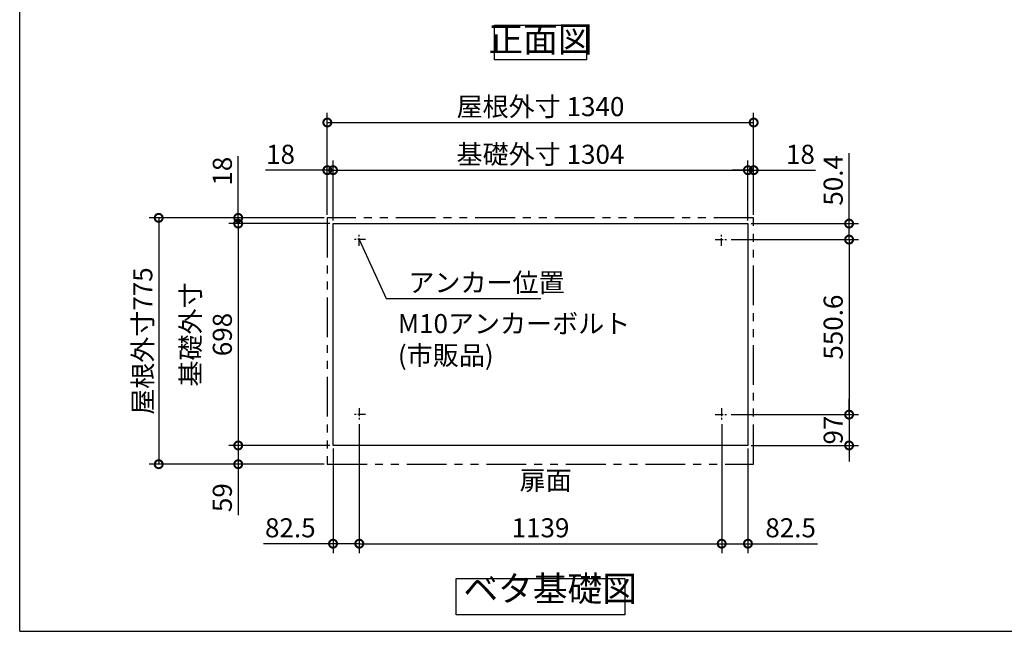
# Model space of a CAD drawing. Extents: x 70 to 8115, y 43 to 5706.
# Drawn here: x 70 to 3165, y 152 to 2076 of the extents above; entities that cross this region are included whole.
import ezdxf

# ---------------------------------------------------------------- set-up
doc = ezdxf.new("R2010")
doc.units = 0
doc.header["$LTSCALE"] = 20
doc.header["$PDMODE"] = 3
doc.header["$PDSIZE"] = 2
doc.linetypes.add('CENTER', pattern=[2, 1.25, -0.25, 0.25, -0.25])
doc.linetypes.add('PHANTOM', pattern=[2.5, 1.25, -0.25, 0.25, -0.25, 0.25, -0.25])
doc.layers.get('0').update_dxf_attribs({"linetype": 'CONTINUOUS'})
doc.layers.get('DEFPOINTS').update_dxf_attribs({"linetype": 'CONTINUOUS'})
for name, color, linetype in [('センター', 3, 'CENTER'), ('仕様書枠', 230, 'CONTINUOUS'), ('寸法', 4, 'CONTINUOUS'), ('想像線', 6, 'PHANTOM'), ('部品1', 7, 'CONTINUOUS')]:
    doc.layers.add(name, color=color, linetype=linetype)
doc.styles.add('STYLE1', font='isocp.shx', dxfattribs={"bigfont": 'bigfont.shx'})
doc.dimstyles.new('INABA_S20G', dxfattribs={"dimscale": 20, "dimtxt": 3, "dimasz": 2.5, "dimexe": 1.5, "dimexo": 0.5, "dimgap": 1, "dimtad": 3, "dimdec": 1, "dimdsep": 46, "dimtxsty": 'STYLE1', "dimblk1": 'DOTSMALL', "dimblk2": 'DOTSMALL', "dimsah": 1, "dimcen": 0, "dimclrt": 7, "dimadec": 0, "dimazin": 0, "dimtfac": 1, "dimtdec": 4, "dimtix": 1, "dimtmove": 0, "dimatfit": 3, "dimldrblk": 'DOTSMALL', "dimfxl": 1, "dimtolj": 1, "dimtzin": 0, "dimarcsym": 0})

# ---------------------------------------------------------------- blocks, each defined once
blk = doc.blocks.new('_DOTSMALL')
at = {"color": 0, "linetype": 'ByBlock', "ltscale": 50, "const_width": 0.5}
blk.add_lwpolyline([(-0.0625, 0, 1), (0.0625, 0, 1)], format="xyb", close=True, dxfattribs=at)
blk = doc.blocks.new('*D86')
at = {"layer": 'DEFPOINTS', "color": 0, "ltscale": 50}
for p in [(1036.9, 1602.7), (1036.9, 1452.7), (1054.9, 1434.7)]:
    blk.add_point(p, dxfattribs=at)
at = {"layer": '寸法', "color": 0, "lineweight": -2, "ltscale": 50}
for p, q in [((1036.9, 1462.7), (1036.9, 1632.7)), ((1054.9, 1444.7), (1054.9, 1632.7)), ((1036.9, 1602.7), (842.9, 1602.7)), ((1054.9, 1602.7), (1036.9, 1602.7)), ((1054.9, 1602.7), (1104.9, 1602.7))]:
    blk.add_line(p, q, dxfattribs=at)
at = {"layer": '寸法', "color": 0, "lineweight": -2, "ltscale": 50, "xscale": 50, "yscale": 50, "zscale": 50}
blk.add_blockref('_DOTSMALL', (1036.9, 1602.7), dxfattribs=at)
at = {"layer": '寸法', "color": 0, "lineweight": -2, "ltscale": 50, "xscale": 50, "yscale": 50, "zscale": 50, "rotation": 180}
blk.add_blockref('_DOTSMALL', (1054.9, 1602.7), dxfattribs=at)
at = {"layer": '寸法', "color": 7, "ltscale": 50, "insert": (889.9, 1652.7), "char_height": 60, "attachment_point": 5, "style": 'STYLE1'}
blk.add_mtext('\\A1;18', dxfattribs=at)
blk = doc.blocks.new('*D87')
at = {"layer": 'DEFPOINTS', "color": 0, "ltscale": 50}
for p in [(2376.9, 1602.7), (2358.9, 1434.7), (2376.9, 1452.7)]:
    blk.add_point(p, dxfattribs=at)
at = {"layer": '寸法', "color": 0, "lineweight": -2, "ltscale": 50}
for p, q in [((2358.9, 1444.7), (2358.9, 1632.7)), ((2376.9, 1462.7), (2376.9, 1632.7)), ((2358.9, 1602.7), (2308.9, 1602.7)), ((2358.9, 1602.7), (2376.9, 1602.7)), ((2376.9, 1602.7), (2570.9, 1602.7))]:
    blk.add_line(p, q, dxfattribs=at)
at = {"layer": '寸法', "color": 0, "lineweight": -2, "ltscale": 50, "xscale": 50, "yscale": 50, "zscale": 50}
blk.add_blockref('_DOTSMALL', (2358.9, 1602.7), dxfattribs=at)
at = {"layer": '寸法', "color": 0, "lineweight": -2, "ltscale": 50, "xscale": 50, "yscale": 50, "zscale": 50, "rotation": 180}
blk.add_blockref('_DOTSMALL', (2376.9, 1602.7), dxfattribs=at)
at = {"layer": '寸法', "color": 7, "ltscale": 50, "insert": (2523.9, 1652.7), "char_height": 60, "attachment_point": 5, "style": 'STYLE1'}
blk.add_mtext('\\A1;18', dxfattribs=at)
blk = doc.blocks.new('*D88')
at = {"layer": 'DEFPOINTS', "color": 0, "ltscale": 50}
for p in [(756.9, 1452.7), (1036.9, 1452.7), (1054.9, 1434.7)]:
    blk.add_point(p, dxfattribs=at)
at = {"layer": '寸法', "color": 0, "lineweight": -2, "ltscale": 50}
for p, q in [((756.9, 1452.7), (756.9, 1646.7)), ((1026.9, 1452.7), (726.9, 1452.7)), ((1044.9, 1434.7), (726.9, 1434.7)), ((756.9, 1434.7), (756.9, 1452.7)), ((756.9, 1434.7), (756.9, 1384.7))]:
    blk.add_line(p, q, dxfattribs=at)
at = {"layer": '寸法', "color": 0, "lineweight": -2, "ltscale": 50, "xscale": 50, "yscale": 50, "zscale": 50}
for p, rotation in [((756.9, 1452.7), 270), ((756.9, 1434.7), 90)]:
    blk.add_blockref('_DOTSMALL', p, dxfattribs=dict(at, rotation=rotation))
at = {"layer": '寸法', "color": 7, "ltscale": 50, "insert": (706.9, 1599.7), "char_height": 60, "attachment_point": 5, "rotation": 90, "style": 'STYLE1'}
blk.add_mtext('\\A1;18', dxfattribs=at)
blk = doc.blocks.new('*D89')
at = {"layer": 'DEFPOINTS', "color": 0, "ltscale": 50}
for p in [(1054.9, 736.7), (756.9, 677.7), (1036.9, 677.7)]:
    blk.add_point(p, dxfattribs=at)
at = {"layer": '寸法', "color": 0, "lineweight": -2, "ltscale": 50}
for p, q in [((1044.9, 736.7), (726.9, 736.7)), ((756.9, 736.7), (756.9, 677.7)), ((1026.9, 677.7), (726.9, 677.7)), ((756.9, 677.7), (756.9, 517.4))]:
    blk.add_line(p, q, dxfattribs=at)
at = {"layer": '寸法', "color": 0, "lineweight": -2, "ltscale": 50, "xscale": 50, "yscale": 50, "zscale": 50}
for p, rotation in [((756.9, 736.7), 90), ((756.9, 677.7), 270)]:
    blk.add_blockref('_DOTSMALL', p, dxfattribs=dict(at, rotation=rotation))
at = {"layer": '寸法', "color": 7, "ltscale": 50, "insert": (706.9, 572.5), "char_height": 60, "attachment_point": 5, "rotation": 90, "style": 'STYLE1'}
blk.add_mtext('\\A1;59', dxfattribs=at)
blk = doc.blocks.new('*D90')
at = {"layer": 'DEFPOINTS', "color": 0, "ltscale": 50}
for p in [(1054.9, 1434.7), (756.9, 736.7), (1054.9, 736.7)]:
    blk.add_point(p, dxfattribs=at)
at = {"layer": '寸法', "color": 0, "lineweight": -2, "ltscale": 50}
for p, q in [((1044.9, 1434.7), (726.9, 1434.7)), ((756.9, 1434.7), (756.9, 736.7)), ((1044.9, 736.7), (726.9, 736.7))]:
    blk.add_line(p, q, dxfattribs=at)
at = {"layer": '寸法', "color": 0, "lineweight": -2, "ltscale": 50, "xscale": 50, "yscale": 50, "zscale": 50}
for p, rotation in [((756.9, 1434.7), 90), ((756.9, 736.7), 270)]:
    blk.add_blockref('_DOTSMALL', p, dxfattribs=dict(at, rotation=rotation))
at = {"layer": '寸法', "color": 7, "ltscale": 50, "insert": (656.9, 1085.7), "char_height": 60, "attachment_point": 5, "rotation": 90, "style": 'STYLE1'}
blk.add_mtext('\\A1;基礎外寸\\P698', dxfattribs=at)
blk = doc.blocks.new('*D91')
at = {"layer": 'DEFPOINTS', "color": 0, "ltscale": 50}
for p in [(1036.9, 1452.7), (506.9, 677.7), (1036.9, 677.7)]:
    blk.add_point(p, dxfattribs=at)
at = {"layer": '寸法', "color": 0, "lineweight": -2, "ltscale": 50}
for p, q in [((1026.9, 1452.7), (476.9, 1452.7)), ((506.9, 1452.7), (506.9, 677.7)), ((1026.9, 677.7), (476.9, 677.7))]:
    blk.add_line(p, q, dxfattribs=at)
at = {"layer": '寸法', "color": 0, "lineweight": -2, "ltscale": 50, "xscale": 50, "yscale": 50, "zscale": 50}
for p, rotation in [((506.9, 1452.7), 90), ((506.9, 677.7), 270)]:
    blk.add_blockref('_DOTSMALL', p, dxfattribs=dict(at, rotation=rotation))
at = {"layer": '寸法', "color": 7, "ltscale": 50, "insert": (456.9, 1065.2), "char_height": 60, "attachment_point": 5, "rotation": 90, "style": 'STYLE1'}
blk.add_mtext('\\A1;屋根外寸775', dxfattribs=at)
blk = doc.blocks.new('*D92')
at = {"layer": 'DEFPOINTS', "color": 0, "ltscale": 50}
for p in [(2276.4, 813.7), (2358.9, 736.7), (2276.4, 427.7)]:
    blk.add_point(p, dxfattribs=at)
at = {"layer": '寸法', "color": 0, "lineweight": -2, "ltscale": 50}
for p, q in [((2276.4, 803.7), (2276.4, 397.7)), ((2358.9, 726.7), (2358.9, 397.7)), ((2276.4, 427.7), (2358.9, 427.7)), ((2358.9, 427.7), (2577.3, 427.7))]:
    blk.add_line(p, q, dxfattribs=at)
at = {"layer": '寸法', "color": 0, "lineweight": -2, "ltscale": 50, "xscale": 50, "yscale": 50, "zscale": 50, "rotation": 180}
blk.add_blockref('_DOTSMALL', (2276.4, 427.7), dxfattribs=at)
at = {"layer": '寸法', "color": 0, "lineweight": -2, "ltscale": 50, "xscale": 50, "yscale": 50, "zscale": 50}
blk.add_blockref('_DOTSMALL', (2358.9, 427.7), dxfattribs=at)
at = {"layer": '寸法', "color": 7, "ltscale": 50, "insert": (2493.1, 477.7), "char_height": 60, "attachment_point": 5, "style": 'STYLE1'}
blk.add_mtext('\\A1;82.5', dxfattribs=at)
blk = doc.blocks.new('*D93')
at = {"layer": 'DEFPOINTS', "color": 0, "ltscale": 50}
for p in [(1137.4, 813.7), (1054.9, 736.7), (1137.4, 427.7)]:
    blk.add_point(p, dxfattribs=at)
at = {"layer": '寸法', "color": 0, "lineweight": -2, "ltscale": 50}
for p, q in [((1137.4, 803.7), (1137.4, 397.7)), ((1054.9, 726.7), (1054.9, 397.7)), ((1054.9, 427.7), (836.4, 427.7)), ((1137.4, 427.7), (1054.9, 427.7))]:
    blk.add_line(p, q, dxfattribs=at)
at = {"layer": '寸法', "color": 0, "lineweight": -2, "ltscale": 50, "xscale": 50, "yscale": 50, "zscale": 50, "rotation": 180}
blk.add_blockref('_DOTSMALL', (1054.9, 427.7), dxfattribs=at)
at = {"layer": '寸法', "color": 0, "lineweight": -2, "ltscale": 50, "xscale": 50, "yscale": 50, "zscale": 50}
blk.add_blockref('_DOTSMALL', (1137.4, 427.7), dxfattribs=at)
at = {"layer": '寸法', "color": 7, "ltscale": 50, "insert": (920.6, 477.7), "char_height": 60, "attachment_point": 5, "style": 'STYLE1'}
blk.add_mtext('\\A1;82.5', dxfattribs=at)
blk = doc.blocks.new('*D94')
at = {"layer": 'DEFPOINTS', "color": 0, "ltscale": 50}
for p in [(2296.4, 833.7), (2358.9, 736.7), (2676.9, 736.7)]:
    blk.add_point(p, dxfattribs=at)
at = {"layer": '寸法', "color": 0, "lineweight": -2, "ltscale": 50}
for p, q in [((2676.9, 833.7), (2676.9, 883.7)), ((2306.4, 833.7), (2706.9, 833.7)), ((2676.9, 833.7), (2676.9, 736.7)), ((2368.9, 736.7), (2706.9, 736.7)), ((2676.9, 736.7), (2676.9, 686.7))]:
    blk.add_line(p, q, dxfattribs=at)
at = {"layer": '寸法', "color": 0, "lineweight": -2, "ltscale": 50, "xscale": 50, "yscale": 50, "zscale": 50}
for p, rotation in [((2676.9, 833.7), 270), ((2676.9, 736.7), 90)]:
    blk.add_blockref('_DOTSMALL', p, dxfattribs=dict(at, rotation=rotation))
at = {"layer": '寸法', "color": 7, "ltscale": 50, "insert": (2626.9, 785.2), "char_height": 60, "attachment_point": 5, "rotation": 90, "style": 'STYLE1'}
blk.add_mtext('\\A1;97', dxfattribs=at)
blk = doc.blocks.new('*D95')
at = {"layer": 'DEFPOINTS', "color": 0, "ltscale": 50}
for p in [(2358.9, 1434.7), (2296.4, 1384.3), (2676.9, 1384.3)]:
    blk.add_point(p, dxfattribs=at)
at = {"layer": '寸法', "color": 0, "lineweight": -2, "ltscale": 50}
for p, q in [((2676.9, 1434.7), (2676.9, 1656.7)), ((2368.9, 1434.7), (2706.9, 1434.7)), ((2676.9, 1384.3), (2676.9, 1434.7)), ((2306.4, 1384.3), (2706.9, 1384.3))]:
    blk.add_line(p, q, dxfattribs=at)
at = {"layer": '寸法', "color": 0, "lineweight": -2, "ltscale": 50, "xscale": 50, "yscale": 50, "zscale": 50}
for p, rotation in [((2676.9, 1434.7), 90), ((2676.9, 1384.3), 270)]:
    blk.add_blockref('_DOTSMALL', p, dxfattribs=dict(at, rotation=rotation))
at = {"layer": '寸法', "color": 7, "ltscale": 50, "insert": (2626.9, 1570.7), "char_height": 60, "attachment_point": 5, "rotation": 90, "style": 'STYLE1'}
blk.add_mtext('\\A1;50.4', dxfattribs=at)
blk = doc.blocks.new('*D96')
at = {"layer": 'DEFPOINTS', "color": 0, "ltscale": 50}
for p in [(2296.4, 1384.3), (2296.4, 833.7), (2676.9, 833.7)]:
    blk.add_point(p, dxfattribs=at)
at = {"layer": '寸法', "color": 0, "lineweight": -2, "ltscale": 50}
for p, q in [((2306.4, 1384.3), (2706.9, 1384.3)), ((2676.9, 1384.3), (2676.9, 833.7)), ((2306.4, 833.7), (2706.9, 833.7))]:
    blk.add_line(p, q, dxfattribs=at)
at = {"layer": '寸法', "color": 0, "lineweight": -2, "ltscale": 50, "xscale": 50, "yscale": 50, "zscale": 50}
for p, rotation in [((2676.9, 1384.3), 90), ((2676.9, 833.7), 270)]:
    blk.add_blockref('_DOTSMALL', p, dxfattribs=dict(at, rotation=rotation))
at = {"layer": '寸法', "color": 7, "ltscale": 50, "insert": (2626.9, 1109), "char_height": 60, "attachment_point": 5, "rotation": 90, "style": 'STYLE1'}
blk.add_mtext('\\A1;550.6', dxfattribs=at)
blk = doc.blocks.new('*D97')
at = {"layer": 'DEFPOINTS', "color": 0, "ltscale": 50}
for p in [(1137.4, 813.7), (2276.4, 813.7), (2276.4, 427.7)]:
    blk.add_point(p, dxfattribs=at)
at = {"layer": '寸法', "color": 0, "lineweight": -2, "ltscale": 50}
for p, q in [((1137.4, 803.7), (1137.4, 397.7)), ((2276.4, 803.7), (2276.4, 397.7)), ((1137.4, 427.7), (2276.4, 427.7))]:
    blk.add_line(p, q, dxfattribs=at)
at = {"layer": '寸法', "color": 0, "lineweight": -2, "ltscale": 50, "xscale": 50, "yscale": 50, "zscale": 50, "rotation": 180}
blk.add_blockref('_DOTSMALL', (1137.4, 427.7), dxfattribs=at)
at = {"layer": '寸法', "color": 0, "lineweight": -2, "ltscale": 50, "xscale": 50, "yscale": 50, "zscale": 50}
blk.add_blockref('_DOTSMALL', (2276.4, 427.7), dxfattribs=at)
at = {"layer": '寸法', "color": 7, "ltscale": 50, "insert": (1706.9, 477.7), "char_height": 60, "attachment_point": 5, "style": 'STYLE1'}
blk.add_mtext('\\A1;1139', dxfattribs=at)
blk = doc.blocks.new('*D109')
at = {"layer": 'DEFPOINTS', "color": 0, "ltscale": 50}
for p in [(2358.9, 1602.7), (1054.9, 1434.7), (2358.9, 1434.7)]:
    blk.add_point(p, dxfattribs=at)
at = {"layer": '寸法', "color": 0, "lineweight": -2, "ltscale": 50}
for p, q in [((1054.9, 1444.7), (1054.9, 1632.7)), ((2358.9, 1444.7), (2358.9, 1632.7)), ((1054.9, 1602.7), (2358.9, 1602.7))]:
    blk.add_line(p, q, dxfattribs=at)
at = {"layer": '寸法', "color": 0, "lineweight": -2, "ltscale": 50, "xscale": 50, "yscale": 50, "zscale": 50, "rotation": 180}
blk.add_blockref('_DOTSMALL', (1054.9, 1602.7), dxfattribs=at)
at = {"layer": '寸法', "color": 0, "lineweight": -2, "ltscale": 50, "xscale": 50, "yscale": 50, "zscale": 50}
blk.add_blockref('_DOTSMALL', (2358.9, 1602.7), dxfattribs=at)
at = {"layer": '寸法', "color": 7, "ltscale": 50, "insert": (1706.9, 1652.7), "char_height": 60, "attachment_point": 5, "style": 'STYLE1'}
blk.add_mtext('\\A1;基礎外寸 1304', dxfattribs=at)
blk = doc.blocks.new('*D110')
at = {"layer": 'DEFPOINTS', "color": 0, "ltscale": 50}
for p in [(2376.9, 1752.7), (1036.9, 1452.7), (2376.9, 1452.7)]:
    blk.add_point(p, dxfattribs=at)
at = {"layer": '寸法', "color": 0, "lineweight": -2, "ltscale": 50}
for p, q in [((1036.9, 1462.7), (1036.9, 1782.7)), ((2376.9, 1462.7), (2376.9, 1782.7)), ((1036.9, 1752.7), (2376.9, 1752.7))]:
    blk.add_line(p, q, dxfattribs=at)
at = {"layer": '寸法', "color": 0, "lineweight": -2, "ltscale": 50, "xscale": 50, "yscale": 50, "zscale": 50, "rotation": 180}
blk.add_blockref('_DOTSMALL', (1036.9, 1752.7), dxfattribs=at)
at = {"layer": '寸法', "color": 0, "lineweight": -2, "ltscale": 50, "xscale": 50, "yscale": 50, "zscale": 50}
blk.add_blockref('_DOTSMALL', (2376.9, 1752.7), dxfattribs=at)
at = {"layer": '寸法', "color": 7, "ltscale": 50, "insert": (1706.9, 1802.7), "char_height": 60, "attachment_point": 5, "style": 'STYLE1'}
blk.add_mtext('\\A1;屋根外寸 1340', dxfattribs=at)

msp = doc.modelspace()

# ---------------------------------------------------------------- linework, layer by layer
at = {"layer": 'センター'}
for p, q in [((1137.36, 1364.27), (1137.36, 1404.27)), ((1137.36, 1364.27), (1137.36, 1404.27)), ((2276.36, 1364.27), (2276.36, 1404.27)), ((1157.36, 1384.27), (1117.36, 1384.27)), ((1157.36, 1384.27), (1117.36, 1384.27)), ((2256.36, 1384.27), (2296.36, 1384.27)), ((1137.36, 853.67), (1137.36, 813.67)), ((2276.36, 853.67), (2276.36, 813.67)), ((1157.36, 833.67), (1117.36, 833.67)), ((2256.36, 833.67), (2296.36, 833.67))]:
    msp.add_line(p, q, dxfattribs=at)
at = {"layer": '仕様書枠', "ltscale": 50}
for q in [(70, 5704.8), (8113.6, 152)]:
    msp.add_line((70, 152), q, dxfattribs=at)
at = {"layer": '想像線', "ltscale": 5}
msp.add_lwpolyline([(2376.86, 1452.67), (1036.86, 1452.67), (1036.86, 677.67), (2376.86, 677.67)], close=True, dxfattribs=at)
at = {"layer": '部品1', "ltscale": 50}
for points in [[(1562.54, 2059.16), (1851.17, 2059.16), (1851.17, 1949.59), (1562.54, 1949.59)], [(1054.86, 1434.67), (2358.86, 1434.67), (2358.86, 736.67), (1054.86, 736.67)], [(1442.09, 318.69), (1971.62, 318.69), (1971.62, 203.51), (1442.09, 203.51)]]:
    msp.add_lwpolyline(points, close=True, dxfattribs=at)

# ---------------------------------------------------------------- texts
at = {"layer": '寸法', "color": 7, "ltscale": 50, "char_height": 60, "style": 'STYLE1'}
for s, insert, attachment_point in [('\\A1;アンカー位置', (1291.58, 1219.23), 7), ('M10アンカーボルト\\P(市販品)', (1258.78, 1062.31), 4), ('\\A1;扉面', (1641.28, 596.81), 7)]:
    msp.add_mtext(s, dxfattribs=dict(at, insert=insert, attachment_point=attachment_point))
at = {"layer": '部品1', "color": 7, "ltscale": 50, "char_height": 80, "style": 'STYLE1'}
for s, insert, attachment_point in [('正面図', (1706.86, 2004.37), 5), ('ベタ基礎図', (1464.53, 221.38), 7)]:
    msp.add_mtext(s, dxfattribs=dict(at, insert=insert, attachment_point=attachment_point))

# ---------------------------------------------------------------- dimensions: what is measured, and where the dimension line sits
at = {"layer": '寸法', "ltscale": 50}
for base, p1, p2, text, picture, middle in [((2376.86, 1752.67), (1036.86, 1452.67), (2376.86, 1452.67), '屋根外寸 <>', '*D110', (1706.86, 1752.67)), ((2358.86, 1602.67), (1054.86, 1434.67), (2358.86, 1434.67), '基礎外寸 <>', '*D109', (1706.86, 1602.67))]:
    dim = msp.add_linear_dim(base=base, p1=p1, p2=p2, text=text, dimstyle='INABA_S20G', dxfattribs=at)
    dim.commit()
    dim.dimension.update_dxf_attribs({"geometry": picture, "text_midpoint": middle, "dimtype": 160})
for base, p1, p2, picture, middle in [((1036.86, 1602.67), (1054.86, 1434.67), (1036.86, 1452.67), '*D86', (889.86, 1602.67)), ((2376.86, 1602.67), (2358.86, 1434.67), (2376.86, 1452.67), '*D87', (2523.86, 1602.67)), ((2276.36, 427.67), (2358.86, 736.67), (2276.36, 813.67), '*D92', (2493.1, 427.67))]:
    dim = msp.add_linear_dim(base=base, p1=p1, p2=p2, dimstyle='INABA_S20G', dxfattribs=at)
    dim.commit()
    dim.dimension.update_dxf_attribs({"geometry": picture, "text_midpoint": middle, "dimtype": 160})
for base, p1, p2, angle, picture, middle in [((756.86, 1452.67), (1054.86, 1434.67), (1036.86, 1452.67), 90, '*D88', (756.86, 1599.67)), ((2676.86, 1384.27), (2358.86, 1434.67), (2296.36, 1384.27), 90, '*D95', (2676.86, 1570.67)), ((1137.36, 427.67), (1054.86, 736.67), (1137.36, 813.67), 180, '*D93', (920.61, 427.67)), ((756.86, 677.67), (1054.86, 736.67), (1036.86, 677.67), 90, '*D89', (756.86, 572.52))]:
    dim = msp.add_linear_dim(base=base, p1=p1, p2=p2, angle=angle, dimstyle='INABA_S20G', dxfattribs=at)
    dim.commit()
    dim.dimension.update_dxf_attribs({"geometry": picture, "text_midpoint": middle, "dimtype": 160})
dim = msp.add_linear_dim(base=(506.86, 677.67), p1=(1036.86, 1452.67), p2=(1036.86, 677.67), angle=90, text='屋根外寸<>', dimstyle='INABA_S20G', dxfattribs=at)
dim.commit()
dim.dimension.update_dxf_attribs({"geometry": '*D91', "text_midpoint": (506.86, 1065.17), "dimtype": 160})
dim = msp.add_linear_dim(base=(756.86, 736.67), p1=(1054.86, 1434.67), p2=(1054.86, 736.67), angle=90, text='基礎外寸\\P<>', dimstyle='INABA_S20G', dxfattribs=at)
dim.commit()
dim.dimension.update_dxf_attribs({"geometry": '*D90', "text_midpoint": (656.86, 1085.67)})
for base, p1, p2, picture, middle in [((2676.86, 833.67), (2296.36, 1384.27), (2296.36, 833.67), '*D96', (2626.86, 1108.97)), ((2676.86, 736.67), (2296.36, 833.67), (2358.86, 736.67), '*D94', (2626.86, 785.17))]:
    dim = msp.add_linear_dim(base=base, p1=p1, p2=p2, angle=90, dimstyle='INABA_S20G', dxfattribs=at)
    dim.commit()
    dim.dimension.update_dxf_attribs({"geometry": picture, "text_midpoint": middle})
dim = msp.add_linear_dim(base=(2276.36, 427.67), p1=(1137.36, 813.67), p2=(2276.36, 813.67), dimstyle='INABA_S20G', dxfattribs=at)
dim.commit()
dim.dimension.update_dxf_attribs({"geometry": '*D97', "text_midpoint": (1706.86, 477.67)})

# ---------------------------------------------------------------- leaders
at = {"layer": '寸法', "ltscale": 50, "has_arrowhead": 0, "annotation_type": 0, "has_hookline": 1, "hookline_direction": 0, "text_width": 416}
msp.add_leader([(1137.36, 1384.27), (1221.58, 1199.23), (1271.58, 1199.23)], dimstyle='INABA_S20G', override={"dimgap": 1, "dimtad": 1}, dxfattribs=at)

doc.saveas('drawing.dxf')
